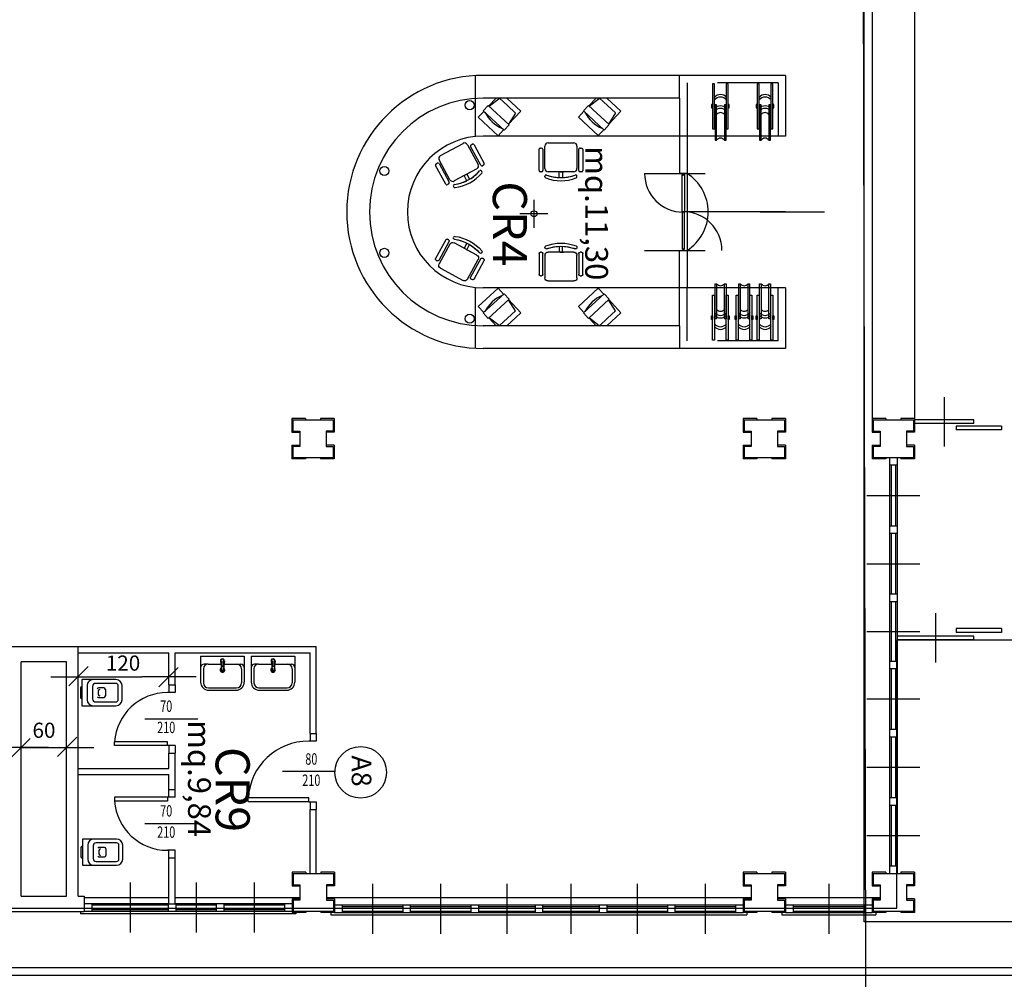
# Model space of a CAD drawing. Units: millimetres. Extents: x 1444 to 1516, y 595 to 888.
# Drawn here: x 1452 to 1454, y 866 to 868 of the extents above; entities that cross this region are included whole.
import ezdxf
from ezdxf.enums import TextEntityAlignment as Align

# ---------------------------------------------------------------- set-up
doc = ezdxf.new("R2010")
doc.units = ezdxf.units.MM
doc.linetypes.add('BLC_R$0$DOT', pattern=[0.25, 0, -0.25])
doc.linetypes.add('BLC_R$0$HIDDEN2', pattern=[4.6875, 3.125, -1.5625])
for name, color, linetype in [('BLC_R$0$0SGRENZE', 7, 'Continuous'), ('BLC_R$0$ARREDI', 1, 'Continuous'), ('BLC_R$0$CHIAVI', 6, 'Continuous'), ('BLC_R$0$FINI', 1, 'Continuous'), ('BLC_R$0$MURI', 4, 'Continuous'), ('BLC_R$0$NUM-STANZE1', 5, 'Continuous'), ('BLC_R$0$PANNELLI', 1, 'Continuous'), ('BLC_R$0$SANITARI', 1, 'Continuous'), ('BLC_R$0$SERRAMENTI', 1, 'Continuous'), ('BLC_R$0$SUPERFICI', 5, 'Continuous'), ('PLANIM$0$BLOCCOC-CONT', 1, 'Continuous'), ('Planim$0$CONTORNI', 1, 'Continuous'), ('PLANIM-AREE CORTILI', 5, 'Continuous')]:
    doc.layers.add(name, color=color, linetype=linetype)
doc.styles.add('BLC_R$0$COMPATTO1', font='ROMANS', dxfattribs={"width": 0.75})
doc.styles.add('BLC_R$0$GRASSETTO', font='sanss___.ttf')
doc.styles.add('BLC_R$0$ROMANS', font='romans.shx')

# ---------------------------------------------------------------- blocks, each defined once
blk = doc.blocks.new('BLC_R$0$1')
at = {"layer": 'BLC_R$0$SANITARI', "color": 3}
for p, q in [((0, 0), (0, -0.45)), ((0.345, 0), (0, 0)), ((0.0925, 0), (0.0925, 0)), ((0.2325, 0.02), (0.1125, 0.02)), ((0.2525, 0), (0.2525, 0)), ((0.345, -0.45), (0.345, 0)), ((0.265, -0.07), (0.08, -0.07)), ((0.05, -0.18), (0.05, -0.45)), ((0.255, -0.14), (0.09, -0.14)), ((0.11, -0.2195), (0.11, -0.2895)), ((0.195, -0.2165), (0.15, -0.2165)), ((0.235, -0.2895), (0.235, -0.2195)), ((0.295, -0.45), (0.295, -0.18)), ((0.215, -0.3095), (0.13, -0.3095)), ((0.08, -0.48), (0.265, -0.48)), ((0.08, -0.53), (0.265, -0.53))]:
    blk.add_line(p, q, dxfattribs=at)
for centre, radius, start, end in [((0.1125, 0), 0.02, 90, 180), ((0.2325, 0), 0.02, 0, 90), ((0.08, -0.15), 0.08, 90, 180), ((0.265, -0.15), 0.08, 0, 90), ((0.09, -0.18), 0.04, 90, 180), ((0.13, -0.2195), 0.02, 120.96376, 180), ((0.15, -0.2365), 0.02, 90, 180), ((0.195, -0.2365), 0.02, 0, 90), ((0.215, -0.2195), 0.02, 0, 59.53446), ((0.255, -0.18), 0.04, 0, 90), ((0.13, -0.2895), 0.02, 180, 270), ((0.215, -0.2895), 0.02, 270, 0), ((0.08, -0.45), 0.08, 180, 270), ((0.08, -0.45), 0.03, 180, 270), ((0.265, -0.45), 0.08, 270, 0), ((0.265, -0.45), 0.03, 270, 0)]:
    blk.add_arc(centre, radius, start, end, dxfattribs=at)
blk = doc.blocks.new('BLC_R$0$3')
at = {"layer": 'BLC_R$0$SANITARI', "color": 3}
for p, q in [((0, 0), (0.65, 0)), ((0, 0), (0, -0.39)), ((0.65, 0), (0.65, -0.39)), ((0.11, -0.12), (0.05, -0.12)), ((0.11, -0.12), (0.3, -0.12)), ((0.295, -0.07), (0.31, -0.2)), ((0.312, -0.07), (0.312, -0.148)), ((0.338, -0.07), (0.338, -0.148)), ((0.355, -0.07), (0.34, -0.2)), ((0.35, -0.12), (0.54, -0.12)), ((0.54, -0.12), (0.6, -0.12)), ((0.04, -0.19), (0.04, -0.4)), ((0.326, -0.16), (0.324, -0.16)), ((0.61, -0.19), (0.61, -0.4)), ((0.115, -0.475), (0.535, -0.475)), ((0.12, -0.51), (0.53, -0.51))]:
    blk.add_line(p, q, dxfattribs=at)
for centre, radius, start, end in [((0.05, -0.17), 0.05, 90, 180), ((0.11, -0.19), 0.07, 90, 180), ((0.325, -0.07), 0.03, 348.5788, 191.4212), ((0.325, -0.07), 0.0225, 305.2944, 234.7056), ((0.54, -0.19), 0.07, 0, 90), ((0.6, -0.17), 0.05, 0, 90), ((0.325, -0.205), 0.035, 123.6858, 56.3142), ((0.325, -0.205), 0.02, 142.3401, 37.6599), ((0.325, -0.2), 0.015, 180, 0), ((0.324, -0.148), 0.012, 180, 270), ((0.326, -0.148), 0.012, 270, 0), ((0.12, -0.39), 0.12, 180, 270), ((0.115, -0.4), 0.075, 180, 270), ((0.53, -0.39), 0.12, 270, 0), ((0.535, -0.4), 0.075, 270, 0)]:
    blk.add_arc(centre, radius, start, end, dxfattribs=at)
blk = doc.blocks.new('BLC_R$0$UT1')
at = {"color": 1, "linetype": 'Continuous'}
blk.add_line((1, 0), (-1, 0), dxfattribs=at)
at = {"color": 4, "linetype": 'Continuous'}
blk.add_line((-0.375, -0.377), (0.332, 0.33), dxfattribs=at)
blk = doc.blocks.new('BLC_R$0$SESSEL2')
for p, q in [((-25, 52.7), (-25, 51.9)), ((25, 52.7), (25, 51.9)), ((-34, 10), (-34, 43)), ((-32, 45), (-30, 45)), ((-28, 43), (-28, 10)), ((-25, 5), (-25, 40)), ((25, 40), (25, 5)), ((28, 10), (28, 43)), ((30, 45), (32, 45)), ((34, 43), (34, 10)), ((-30, 8), (-32, 8)), ((20, 0), (-20, 0)), ((32, 8), (30, 8))]:
    blk.add_line(p, q)
at = {"color": 3}
for p, q in [((-2.5, 45), (-2.5, 54)), ((2.5, 54), (2.5, 45)), ((-20, 45), (20, 45)), ((1, 45), (-4, 45))]:
    blk.add_line(p, q, dxfattribs=at)
for centre, radius, start, end in [((-23, 52.7), 2, 111.4125, 180), ((-23, 51.9), 2, 180, 290.0771), ((23, 51.9), 2, 249.9229, 0), ((23, 52.7), 2, 0, 68.5875), ((-32, 43), 2, 90, 180), ((-30, 43), 2, 0, 90), ((-20, 40), 5, 90, 180), ((30, 43), 2, 90, 180), ((32, 43), 2, 0, 90), ((-32, 10), 2, 180, 270), ((-30, 10), 2, 270, 0), ((-20, 5), 5, 180, 270), ((20, 5), 5, 270, 0), ((30, 10), 2, 180, 270), ((32, 10), 2, 270, 0)]:
    blk.add_arc(centre, radius, start, end)
for centre, radius, start, end in [((0, -6), 65, 68.5875, 111.4125), ((0, -11), 65, 69.9229, 110.0771), ((20, 40), 5, 0, 90)]:
    blk.add_arc(centre, radius, start, end, dxfattribs=at)
at = {"layer": 'BLC_R$0$0SGRENZE'}
for p, q in [((-25, 52.7), (-25, 51.9)), ((25, 52.7), (25, 51.9)), ((-34, 10), (-34, 43)), ((-32, 45), (-30, 45)), ((-28, 43), (-28, 10)), ((-25, 5), (-25, 40)), ((25, 40), (25, 5)), ((28, 10), (28, 43)), ((30, 45), (32, 45)), ((34, 43), (34, 10)), ((-30, 8), (-32, 8)), ((20, 0), (-20, 0)), ((32, 8), (30, 8))]:
    blk.add_line(p, q, dxfattribs=at)
at = {"layer": 'BLC_R$0$0SGRENZE', "color": 3}
for p, q in [((-2.5, 45), (-2.5, 54)), ((2.5, 54), (2.5, 45)), ((-20, 45), (-2.5, 45)), ((-2.5, 45), (-4, 45)), ((2.5, 45), (20, 45))]:
    blk.add_line(p, q, dxfattribs=at)
at = {"layer": 'BLC_R$0$0SGRENZE'}
for centre, radius, start, end in [((-23, 52.7), 2, 111.4125, 180), ((-23, 51.9), 2, 180, 290.0771), ((23, 51.9), 2, 249.9229, 0), ((23, 52.7), 2, 0, 68.5875), ((-32, 43), 2, 90, 180), ((-30, 43), 2, 0, 90), ((-20, 40), 5, 90, 180), ((30, 43), 2, 90, 180), ((32, 43), 2, 0, 90), ((-32, 10), 2, 180, 270), ((-30, 10), 2, 270, 0), ((-20, 5), 5, 180, 270), ((20, 5), 5, 270, 0), ((30, 10), 2, 180, 270), ((32, 10), 2, 270, 0)]:
    blk.add_arc(centre, radius, start, end, dxfattribs=at)
at = {"layer": 'BLC_R$0$0SGRENZE', "color": 3}
for centre, radius, start, end in [((0, -6), 65, 68.5875, 111.4125), ((0, -11), 65, 92.2042, 110.0771), ((0, -11), 65, 69.9229, 87.7958), ((20, 40), 5, 0, 90)]:
    blk.add_arc(centre, radius, start, end, dxfattribs=at)

msp = doc.modelspace()

# ---------------------------------------------------------------- linework, layer by layer
at = {"color": 253, "linetype": 'ByBlock'}
for p, q in [((1452.1121, 866.98298), (1452.1721, 866.98298)), ((1451.97335, 866.86644), (1452.04835, 866.86644))]:
    msp.add_line(p, q, dxfattribs=at)
at = {"layer": 'BLC_R$0$ARREDI', "color": 253, "linetype": 'BLC_R$0$DOT'}
for p, q in [((1452.72251, 867.8731), (1452.72251, 867.97374)), ((1453.05867, 867.93624), (1453.05867, 867.97374)), ((1453.07117, 867.96124), (1453.07117, 867.87374)), ((1453.22117, 867.96124), (1453.07117, 867.96124)), ((1453.22117, 867.96124), (1453.22117, 867.87374)), ((1453.00117, 867.81209), (1453.12867, 867.81209)), ((1453.00117, 867.68538), (1453.12867, 867.68538)), ((1452.72251, 867.52409), (1452.72251, 867.62437)), ((1453.07117, 867.53624), (1453.07117, 867.62374)), ((1453.22117, 867.53624), (1453.22117, 867.62374)), ((1453.05867, 867.56124), (1453.05867, 867.52374)), ((1453.22117, 867.53624), (1453.07117, 867.53624))]:
    msp.add_line(p, q, dxfattribs=at)
at = {"layer": 'BLC_R$0$ARREDI', "color": 253}
for p, q in [((1453.05867, 867.97374), (1452.7351, 867.97374)), ((1453.23367, 867.97374), (1453.05867, 867.97374)), ((1453.23367, 867.97374), (1453.23367, 867.87374)), ((1452.75631, 867.93624), (1452.74435, 867.92334)), ((1452.79709, 867.91474), (1452.77391, 867.93624)), ((1452.92125, 867.93624), (1452.90934, 867.9234)), ((1452.96208, 867.9148), (1452.93896, 867.93624)), ((1453.05867, 867.93624), (1453.05867, 867.87374)), ((1452.7361, 867.91445), (1452.72699, 867.90462)), ((1452.72699, 867.90462), (1452.75963, 867.87434)), ((1452.77699, 867.89307), (1452.79709, 867.91474)), ((1452.90109, 867.9145), (1452.89198, 867.90467)), ((1452.89198, 867.90467), (1452.92462, 867.8744)), ((1452.94198, 867.89312), (1452.96208, 867.9148)), ((1452.75963, 867.87434), (1452.76875, 867.88417)), ((1452.92462, 867.8744), (1452.93374, 867.88423)), ((1453.23367, 867.87374), (1452.7351, 867.87374)), ((1453.05867, 867.87374), (1453.05867, 867.81209)), ((1453.07117, 867.87374), (1453.07117, 867.79874)), ((1453.07117, 867.87374), (1453.07117, 867.79874)), ((1453.07117, 867.81209), (1453.05867, 867.81209)), ((1453.07117, 867.79874), (1453.07117, 867.62374)), ((1453.07117, 867.79874), (1453.07117, 867.62374)), ((1453.23367, 867.74874), (1453.07117, 867.74874)), ((1453.05867, 867.62374), (1453.05867, 867.68538)), ((1452.72699, 867.59286), (1452.75963, 867.62313)), ((1453.23367, 867.62374), (1452.7351, 867.62374)), ((1452.75963, 867.62313), (1452.76875, 867.6133)), ((1452.89198, 867.5928), (1452.92462, 867.62307)), ((1452.92462, 867.62307), (1452.93374, 867.61324)), ((1453.05867, 867.56124), (1453.05867, 867.62374)), ((1453.23367, 867.62374), (1453.23367, 867.52374)), ((1452.7361, 867.58303), (1452.72699, 867.59286)), ((1452.77699, 867.6044), (1452.79709, 867.58273)), ((1452.90109, 867.58297), (1452.89198, 867.5928)), ((1452.94198, 867.60435), (1452.96208, 867.58267)), ((1452.75631, 867.56124), (1452.74435, 867.57413)), ((1452.79709, 867.58273), (1452.77391, 867.56124)), ((1452.96208, 867.58267), (1452.93896, 867.56124)), ((1452.92125, 867.56124), (1452.90934, 867.57408)), ((1453.05867, 867.52374), (1452.7351, 867.52374)), ((1453.23367, 867.52374), (1453.05867, 867.52374))]:
    msp.add_line(p, q, dxfattribs=at)
at = {"layer": 'BLC_R$0$ARREDI', "color": 253, "linetype": 'Continuous'}
for p, q in [((1453.05867, 867.93624), (1452.7351, 867.93624)), ((1453.05867, 867.56124), (1452.7351, 867.56124))]:
    msp.add_line(p, q, dxfattribs=at)
at = {"layer": 'BLC_R$0$ARREDI', "color": 253}
for points in [[(1453.11324, 867.8859), (1453.11656, 867.8859), (1453.11656, 867.95984), (1453.11324, 867.95984)], [(1453.13568, 867.8859), (1453.13901, 867.8859), (1453.13901, 867.95984), (1453.13568, 867.95984)], [(1453.18672, 867.8859), (1453.19004, 867.8859), (1453.19004, 867.95984), (1453.18672, 867.95984)], [(1453.20916, 867.8859), (1453.21249, 867.8859), (1453.21249, 867.95984), (1453.20916, 867.95984)], [(1452.76941, 867.88356), (1452.73529, 867.9152), (1452.74353, 867.9241), (1452.77765, 867.89246)], [(1452.9344, 867.88362), (1452.90028, 867.91526), (1452.90852, 867.92415), (1452.94264, 867.89251)], [(1453.11152, 867.92002), (1453.11324, 867.92002), (1453.11324, 867.92572), (1453.11152, 867.92572)], [(1453.1173, 867.86716), (1453.11998, 867.86716), (1453.11998, 867.92507), (1453.1173, 867.92507)], [(1453.13271, 867.86716), (1453.13539, 867.86716), (1453.13539, 867.92507), (1453.13271, 867.92507)], [(1453.13901, 867.92002), (1453.14072, 867.92002), (1453.14072, 867.92572), (1453.13901, 867.92572)], [(1453.185, 867.92002), (1453.18672, 867.92002), (1453.18672, 867.92572), (1453.185, 867.92572)], [(1453.19078, 867.86716), (1453.19346, 867.86716), (1453.19346, 867.92507), (1453.19078, 867.92507)], [(1453.20619, 867.86716), (1453.20887, 867.86716), (1453.20887, 867.92507), (1453.20619, 867.92507)], [(1453.21249, 867.92002), (1453.2142, 867.92002), (1453.2142, 867.92572), (1453.21249, 867.92572)], [(1453.06696, 867.8096), (1453.06696, 867.74894), (1453.06289, 867.74894), (1453.06289, 867.8096)], [(1453.06696, 867.68787), (1453.06696, 867.74853), (1453.06289, 867.74853), (1453.06289, 867.68787)], [(1453.1173, 867.63031), (1453.11998, 867.63031), (1453.11998, 867.5724), (1453.1173, 867.5724)], [(1453.13271, 867.63031), (1453.13539, 867.63031), (1453.13539, 867.5724), (1453.13271, 867.5724)], [(1453.15629, 867.63031), (1453.15897, 867.63031), (1453.15897, 867.5724), (1453.15629, 867.5724)], [(1453.1717, 867.63031), (1453.17438, 867.63031), (1453.17438, 867.5724), (1453.1717, 867.5724)], [(1453.19078, 867.63031), (1453.19346, 867.63031), (1453.19346, 867.5724), (1453.19078, 867.5724)], [(1453.20619, 867.63031), (1453.20887, 867.63031), (1453.20887, 867.5724), (1453.20619, 867.5724)], [(1452.76941, 867.61391), (1452.73529, 867.58227), (1452.74353, 867.57337), (1452.77765, 867.60501)], [(1452.9344, 867.61385), (1452.90028, 867.58221), (1452.90852, 867.57332), (1452.94264, 867.60496)], [(1453.11324, 867.61157), (1453.11656, 867.61157), (1453.11656, 867.53763), (1453.11324, 867.53763)], [(1453.13568, 867.61157), (1453.13901, 867.61157), (1453.13901, 867.53763), (1453.13568, 867.53763)], [(1453.15223, 867.61157), (1453.15555, 867.61157), (1453.15555, 867.53763), (1453.15223, 867.53763)], [(1453.17467, 867.61157), (1453.178, 867.61157), (1453.178, 867.53763), (1453.17467, 867.53763)], [(1453.18672, 867.61157), (1453.19004, 867.61157), (1453.19004, 867.53763), (1453.18672, 867.53763)], [(1453.20916, 867.61157), (1453.21249, 867.61157), (1453.21249, 867.53763), (1453.20916, 867.53763)], [(1453.11152, 867.57745), (1453.11324, 867.57745), (1453.11324, 867.57175), (1453.11152, 867.57175)], [(1453.13901, 867.57745), (1453.14072, 867.57745), (1453.14072, 867.57175), (1453.13901, 867.57175)], [(1453.15051, 867.57745), (1453.15223, 867.57745), (1453.15223, 867.57175), (1453.15051, 867.57175)], [(1453.178, 867.57745), (1453.17971, 867.57745), (1453.17971, 867.57175), (1453.178, 867.57175)], [(1453.185, 867.57745), (1453.18672, 867.57745), (1453.18672, 867.57175), (1453.185, 867.57175)], [(1453.21249, 867.57745), (1453.2142, 867.57745), (1453.2142, 867.57175), (1453.21249, 867.57175)]]:
    msp.add_lwpolyline(points, close=True, dxfattribs=at)
for points in [[(1452.74496, 867.92278), (1452.76194, 867.93611), (1452.7751, 867.92391), (1452.78825, 867.91172), (1452.77659, 867.89345)], [(1452.90995, 867.92284), (1452.92693, 867.93616), (1452.94008, 867.92397), (1452.95324, 867.91177), (1452.94158, 867.8935)], [(1452.74496, 867.57469), (1452.76194, 867.56136), (1452.7751, 867.57356), (1452.78825, 867.58575), (1452.77659, 867.60403)], [(1452.90995, 867.57464), (1452.92693, 867.56131), (1452.94008, 867.5735), (1452.95324, 867.5857), (1452.94158, 867.60397)]]:
    msp.add_lwpolyline(points, dxfattribs=at)
for centre, radius in [((1452.71264, 867.92464), 0.0075), ((1452.57223, 867.8162), 0.0075), ((1453.06492, 867.81032), 0.00136), ((1452.57223, 867.68127), 0.0075), ((1453.06492, 867.68715), 0.00136), ((1452.71264, 867.57284), 0.0075)]:
    msp.add_circle(centre, radius, dxfattribs=at)
for centre, radius, start, end in [((1452.7351, 867.74874), 0.225, 90, 270), ((1453.12635, 867.92973), 0.01251, 38.29948, 141.70052), ((1453.12635, 867.92543), 0.01251, 38.29948, 141.70052), ((1453.19983, 867.92973), 0.01251, 38.29948, 141.70052), ((1453.19983, 867.92543), 0.01251, 38.29948, 141.70052), ((1453.12635, 867.911), 0.01251, 38.29948, 141.70052), ((1453.12635, 867.9067), 0.01251, 38.29948, 141.70052), ((1453.19983, 867.911), 0.01251, 38.29948, 141.70052), ((1453.19983, 867.9067), 0.01251, 38.29948, 141.70052), ((1452.78958, 867.9399), 0.05842, 207.52431, 246.79324), ((1452.95457, 867.93995), 0.05842, 207.52431, 246.79324), ((1453.12635, 867.90431), 0.00811, 38.29948, 141.70052), ((1453.19983, 867.90431), 0.00811, 38.29948, 141.70052), ((1452.7351, 867.74874), 0.125, 90, 270), ((1453.12635, 867.86213), 0.00811, 38.29948, 141.70052), ((1453.19983, 867.86213), 0.00811, 38.29948, 141.70052), ((1453.03104, 867.74874), 0.075, 302.35349, 57.64651), ((1453.12635, 867.63534), 0.00811, 218.29948, 321.70052), ((1453.16534, 867.63534), 0.00811, 218.29948, 321.70052), ((1453.19983, 867.63534), 0.00811, 218.29948, 321.70052), ((1452.78958, 867.55758), 0.05842, 113.20676, 152.47569), ((1452.95457, 867.55752), 0.05842, 113.20676, 152.47569), ((1453.12635, 867.59077), 0.01251, 218.29948, 321.70052), ((1453.12635, 867.58647), 0.01251, 218.29948, 321.70052), ((1453.12635, 867.59316), 0.00811, 218.29948, 321.70052), ((1453.16534, 867.59077), 0.01251, 218.29948, 321.70052), ((1453.16534, 867.58647), 0.01251, 218.29948, 321.70052), ((1453.16534, 867.59316), 0.00811, 218.29948, 321.70052), ((1453.19983, 867.59077), 0.01251, 218.29948, 321.70052), ((1453.19983, 867.58647), 0.01251, 218.29948, 321.70052), ((1453.19983, 867.59316), 0.00811, 218.29948, 321.70052), ((1453.12635, 867.57204), 0.01251, 218.29948, 321.70052), ((1453.12635, 867.56774), 0.01251, 218.29948, 321.70052), ((1453.16534, 867.57204), 0.01251, 218.29948, 321.70052), ((1453.16534, 867.56774), 0.01251, 218.29948, 321.70052), ((1453.19983, 867.57204), 0.01251, 218.29948, 321.70052), ((1453.19983, 867.56774), 0.01251, 218.29948, 321.70052)]:
    msp.add_arc(centre, radius, start, end, dxfattribs=at)
at = {"layer": 'BLC_R$0$ARREDI', "color": 253, "linetype": 'Continuous'}
msp.add_arc((1452.7351, 867.74874), 0.1875, 90, 270, dxfattribs=at)
at = {"layer": 'BLC_R$0$ARREDI', "color": 253, "linetype": 'BLC_R$0$DOT'}
for centre, start, end in [((1453.06492, 867.81209), 180, 0), ((1453.06492, 867.68538), 0, 180)]:
    msp.add_arc(centre, 0.06375, start, end, dxfattribs=at)
at = {"layer": 'BLC_R$0$CHIAVI', "color": 253}
msp.add_circle((1452.5331, 866.8253), 0.04252, dxfattribs=at)
at = {"layer": 'BLC_R$0$MURI', "color": 253}
for p, q in [((1453.37617, 868.08936), (1453.37617, 867.40811)), ((1453.44617, 868.08936), (1453.44617, 867.40811)), ((1452.81867, 867.76869), (1452.81867, 867.72253)), ((1452.84175, 867.74561), (1452.79559, 867.74561)), ((1452.0671, 867.03249), (1452.45993, 867.03249)), ((1452.0671, 867.02249), (1452.2171, 867.02249)), ((1452.2271, 867.02249), (1452.44993, 867.02249)), ((1452.44993, 866.88936), (1452.44993, 867.02249)), ((1452.45993, 866.88936), (1452.45993, 867.03249)), ((1452.2171, 866.96936), (1452.2271, 866.96936)), ((1452.44993, 866.88936), (1452.45993, 866.88936)), ((1452.2171, 866.85686), (1452.2271, 866.85686)), ((1452.0671, 866.83186), (1452.2171, 866.83186)), ((1452.0671, 866.82186), (1452.2171, 866.82186)), ((1452.2171, 866.79686), (1452.2271, 866.79686)), ((1452.44993, 866.65874), (1452.44993, 866.76436)), ((1452.44993, 866.76436), (1452.45993, 866.76436)), ((1452.45993, 866.65874), (1452.45993, 866.76436)), ((1452.2171, 866.68436), (1452.2271, 866.68436)), ((1452.07743, 866.62124), (1452.07743, 866.59624)), ((1452.2171, 866.60874), (1452.2271, 866.60874)), ((1451.87345, 866.59624), (1452.07743, 866.59624))]:
    msp.add_line(p, q, dxfattribs=at)
at = {"layer": 'BLC_R$0$MURI', "color": 253, "linetype": 'BLC_R$0$HIDDEN2'}
for p, q in [((1452.4421, 867.40811), (1452.4196, 867.40811)), ((1452.4196, 867.40811), (1452.4196, 867.38561)), ((1452.42148, 867.40624), (1452.48773, 867.40624)), ((1452.42148, 867.40624), (1452.42148, 867.38749)), ((1452.4421, 867.40811), (1452.4421, 867.40624)), ((1452.4896, 867.40811), (1452.4671, 867.40811)), ((1452.4671, 867.40811), (1452.4671, 867.40624)), ((1452.48773, 867.40624), (1452.48773, 867.38749)), ((1452.4896, 867.40811), (1452.4896, 867.38561)), ((1453.18617, 867.40811), (1453.16367, 867.40811)), ((1453.16367, 867.40811), (1453.16367, 867.38561)), ((1453.16555, 867.40624), (1453.2318, 867.40624)), ((1453.16555, 867.40624), (1453.16555, 867.38749)), ((1453.18617, 867.40811), (1453.18617, 867.40624)), ((1453.23367, 867.40811), (1453.21117, 867.40811)), ((1453.21117, 867.40811), (1453.21117, 867.40624)), ((1453.2318, 867.40624), (1453.2318, 867.38749)), ((1453.23367, 867.40811), (1453.23367, 867.38561)), ((1453.39867, 867.40811), (1453.37617, 867.40811)), ((1453.37617, 867.40811), (1453.37617, 867.38561)), ((1453.37805, 867.40624), (1453.4443, 867.40624)), ((1453.37805, 867.40624), (1453.37805, 867.38749)), ((1453.39867, 867.40811), (1453.39867, 867.40624)), ((1453.44617, 867.40811), (1453.42367, 867.40811)), ((1453.42367, 867.40811), (1453.42367, 867.40624)), ((1453.4443, 867.40624), (1453.4443, 867.38749)), ((1453.44617, 867.40811), (1453.44617, 867.38561)), ((1452.4196, 867.38561), (1452.43273, 867.38561)), ((1452.42148, 867.38749), (1452.43273, 867.38749)), ((1452.43273, 867.38749), (1452.43273, 867.36249)), ((1452.48773, 867.38749), (1452.47648, 867.38749)), ((1452.47648, 867.38749), (1452.47648, 867.36249)), ((1452.4896, 867.38561), (1452.47648, 867.38561)), ((1453.16367, 867.38561), (1453.1768, 867.38561)), ((1453.16555, 867.38749), (1453.1768, 867.38749)), ((1453.1768, 867.38749), (1453.1768, 867.36249)), ((1453.2318, 867.38749), (1453.22055, 867.38749)), ((1453.22055, 867.38749), (1453.22055, 867.36249)), ((1453.23367, 867.38561), (1453.22055, 867.38561)), ((1453.37617, 867.38561), (1453.3893, 867.38561)), ((1453.37805, 867.38749), (1453.3893, 867.38749)), ((1453.3893, 867.38749), (1453.3893, 867.36249)), ((1453.4443, 867.38749), (1453.43305, 867.38749)), ((1453.43305, 867.38749), (1453.43305, 867.36249)), ((1453.44617, 867.38561), (1453.43305, 867.38561)), ((1452.4196, 867.36436), (1452.4196, 867.34186)), ((1452.4196, 867.36436), (1452.43273, 867.36436)), ((1452.4896, 867.36436), (1452.47648, 867.36436)), ((1452.4896, 867.36436), (1452.4896, 867.34186)), ((1453.16367, 867.36436), (1453.16367, 867.34186)), ((1453.16367, 867.36436), (1453.1768, 867.36436)), ((1453.23367, 867.36436), (1453.22055, 867.36436)), ((1453.23367, 867.36436), (1453.23367, 867.34186)), ((1453.37617, 867.36436), (1453.37617, 867.34186)), ((1453.37617, 867.36436), (1453.3893, 867.36436)), ((1453.44617, 867.36436), (1453.43305, 867.36436)), ((1453.44617, 867.36436), (1453.44617, 867.34186)), ((1452.42148, 867.36249), (1452.42148, 867.34374)), ((1452.43273, 867.36249), (1452.42148, 867.36249)), ((1452.47648, 867.36249), (1452.48773, 867.36249)), ((1452.48773, 867.36249), (1452.48773, 867.34374)), ((1453.16555, 867.36249), (1453.16555, 867.34374)), ((1453.1768, 867.36249), (1453.16555, 867.36249)), ((1453.22055, 867.36249), (1453.2318, 867.36249)), ((1453.2318, 867.36249), (1453.2318, 867.34374)), ((1453.37805, 867.36249), (1453.37805, 867.34374)), ((1453.3893, 867.36249), (1453.37805, 867.36249)), ((1453.43305, 867.36249), (1453.4443, 867.36249)), ((1453.4443, 867.36249), (1453.4443, 867.34374)), ((1452.4421, 867.34186), (1452.4196, 867.34186)), ((1452.48773, 867.34374), (1452.42148, 867.34374)), ((1452.4421, 867.34374), (1452.4421, 867.34186)), ((1452.4671, 867.34374), (1452.4671, 867.34186)), ((1452.4896, 867.34186), (1452.4671, 867.34186)), ((1453.18617, 867.34186), (1453.16367, 867.34186)), ((1453.2318, 867.34374), (1453.16555, 867.34374)), ((1453.18617, 867.34374), (1453.18617, 867.34186)), ((1453.21117, 867.34374), (1453.21117, 867.34186)), ((1453.23367, 867.34186), (1453.21117, 867.34186)), ((1453.39867, 867.34186), (1453.37617, 867.34186)), ((1453.4443, 867.34374), (1453.37805, 867.34374)), ((1453.39867, 867.34374), (1453.39867, 867.34186)), ((1453.42367, 867.34374), (1453.42367, 867.34186)), ((1453.44617, 867.34186), (1453.42367, 867.34186)), ((1452.44243, 866.66061), (1452.41993, 866.66061)), ((1452.41993, 866.66061), (1452.41993, 866.63811)), ((1452.4218, 866.65874), (1452.48805, 866.65874)), ((1452.4218, 866.65874), (1452.4218, 866.63999)), ((1452.44243, 866.66061), (1452.44243, 866.65874)), ((1452.48993, 866.66061), (1452.46743, 866.66061)), ((1452.46743, 866.66061), (1452.46743, 866.65874)), ((1452.48805, 866.65874), (1452.48805, 866.63999)), ((1452.48993, 866.66061), (1452.48993, 866.63811)), ((1453.18617, 866.66061), (1453.16367, 866.66061)), ((1453.16367, 866.66061), (1453.16367, 866.63811)), ((1453.16555, 866.65874), (1453.2318, 866.65874)), ((1453.16555, 866.65874), (1453.16555, 866.63999)), ((1453.18617, 866.66061), (1453.18617, 866.65874)), ((1453.23367, 866.66061), (1453.21117, 866.66061)), ((1453.21117, 866.66061), (1453.21117, 866.65874)), ((1453.2318, 866.65874), (1453.2318, 866.63999)), ((1453.23367, 866.66061), (1453.23367, 866.63811)), ((1453.39867, 866.66061), (1453.37617, 866.66061)), ((1453.37617, 866.66061), (1453.37617, 866.63811)), ((1453.37805, 866.65874), (1453.4443, 866.65874)), ((1453.37805, 866.65874), (1453.37805, 866.63999)), ((1453.39867, 866.66061), (1453.39867, 866.65874)), ((1453.44617, 866.66061), (1453.42367, 866.66061)), ((1453.42367, 866.66061), (1453.42367, 866.65874)), ((1453.4443, 866.65874), (1453.4443, 866.63999)), ((1453.44617, 866.66061), (1453.44617, 866.63811)), ((1452.41993, 866.63811), (1452.43305, 866.63811)), ((1452.4218, 866.63999), (1452.43305, 866.63999)), ((1452.43305, 866.63999), (1452.43305, 866.61499)), ((1452.48805, 866.63999), (1452.4768, 866.63999)), ((1452.4768, 866.63999), (1452.4768, 866.61499)), ((1452.48993, 866.63811), (1452.4768, 866.63811)), ((1453.16367, 866.63811), (1453.1768, 866.63811)), ((1453.16555, 866.63999), (1453.1768, 866.63999)), ((1453.1768, 866.63999), (1453.1768, 866.61499)), ((1453.2318, 866.63999), (1453.22055, 866.63999)), ((1453.22055, 866.63999), (1453.22055, 866.61499)), ((1453.23367, 866.63811), (1453.22055, 866.63811)), ((1453.37617, 866.63811), (1453.3893, 866.63811)), ((1453.37805, 866.63999), (1453.3893, 866.63999)), ((1453.3893, 866.63999), (1453.3893, 866.61499)), ((1453.4443, 866.63999), (1453.43305, 866.63999)), ((1453.43305, 866.63999), (1453.43305, 866.61499)), ((1453.44617, 866.63811), (1453.43305, 866.63811)), ((1452.41993, 866.61686), (1452.41993, 866.59436)), ((1452.41993, 866.61686), (1452.43305, 866.61686)), ((1452.48993, 866.61686), (1452.4768, 866.61686)), ((1452.48993, 866.61686), (1452.48993, 866.59436)), ((1453.16367, 866.61686), (1453.16367, 866.59436)), ((1453.16367, 866.61686), (1453.1768, 866.61686)), ((1453.23367, 866.61686), (1453.22055, 866.61686)), ((1453.23367, 866.61686), (1453.23367, 866.59436)), ((1453.37617, 866.61686), (1453.37617, 866.59436)), ((1453.37617, 866.61686), (1453.3893, 866.61686)), ((1453.44617, 866.61686), (1453.43305, 866.61686)), ((1453.44617, 866.61686), (1453.44617, 866.59436)), ((1452.4218, 866.61499), (1452.4218, 866.59624)), ((1452.43305, 866.61499), (1452.4218, 866.61499)), ((1452.4768, 866.61499), (1452.48805, 866.61499)), ((1452.48805, 866.61499), (1452.48805, 866.59624)), ((1453.16555, 866.61499), (1453.16555, 866.59624)), ((1453.1768, 866.61499), (1453.16555, 866.61499)), ((1453.22055, 866.61499), (1453.2318, 866.61499)), ((1453.2318, 866.61499), (1453.2318, 866.59624)), ((1453.37805, 866.61499), (1453.37805, 866.59624)), ((1453.3893, 866.61499), (1453.37805, 866.61499)), ((1453.43305, 866.61499), (1453.4443, 866.61499)), ((1453.4443, 866.61499), (1453.4443, 866.59624)), ((1452.44243, 866.59436), (1452.41993, 866.59436)), ((1452.48805, 866.59624), (1452.4218, 866.59624)), ((1452.44243, 866.59624), (1452.44243, 866.59436)), ((1452.46743, 866.59624), (1452.46743, 866.59436)), ((1452.48993, 866.59436), (1452.46743, 866.59436)), ((1453.18617, 866.59436), (1453.16367, 866.59436)), ((1453.2318, 866.59624), (1453.16555, 866.59624)), ((1453.18617, 866.59624), (1453.18617, 866.59436)), ((1453.21117, 866.59624), (1453.21117, 866.59436)), ((1453.23367, 866.59436), (1453.21117, 866.59436)), ((1453.39867, 866.59436), (1453.37617, 866.59436)), ((1453.4443, 866.59624), (1453.37805, 866.59624)), ((1453.39867, 866.59624), (1453.39867, 866.59436)), ((1453.42367, 866.59624), (1453.42367, 866.59436)), ((1453.44617, 866.59436), (1453.42367, 866.59436))]:
    msp.add_line(p, q, dxfattribs=at)
at = {"layer": 'BLC_R$0$MURI', "color": 253, "linetype": 'Continuous'}
for p, q in [((1451.87345, 867.03249), (1452.0671, 867.03249)), ((1452.0671, 866.62124), (1452.0671, 867.03249)), ((1452.2171, 866.96936), (1452.2171, 867.02249)), ((1452.2271, 866.96936), (1452.2271, 867.02249)), ((1451.97335, 866.62124), (1451.97335, 867.00749)), ((1452.04835, 867.00749), (1451.97335, 867.00749)), ((1452.04835, 866.62124), (1452.04835, 867.00749)), ((1452.2171, 866.83186), (1452.2171, 866.85686)), ((1452.2271, 866.79686), (1452.2271, 866.85686)), ((1452.2171, 866.79686), (1452.2171, 866.82186)), ((1452.2171, 866.60874), (1452.2171, 866.68436)), ((1452.2271, 866.60874), (1452.2271, 866.68436)), ((1451.97335, 866.62124), (1452.04835, 866.62124)), ((1452.0671, 866.62124), (1452.07743, 866.62124))]:
    msp.add_line(p, q, dxfattribs=at)
at = {"layer": 'BLC_R$0$MURI', "color": 253}
msp.add_circle((1452.81867, 867.74561), 0.00504, dxfattribs=at)
at = {"layer": 'BLC_R$0$PANNELLI', "color": 253}
for p, q in [((1453.79197, 866.50311), (1449.89243, 866.50311)), ((1453.79197, 866.49061), (1449.89243, 866.49061))]:
    msp.add_line(p, q, dxfattribs=at)
at = {"layer": 'BLC_R$0$SERRAMENTI', "color": 253}
for p, q in [((1453.19187, 867.74874), (1453.29765, 867.74874)), ((1453.49512, 867.44374), (1453.49512, 867.36249)), ((1453.54407, 867.40624), (1453.44617, 867.40624)), ((1453.54407, 867.39999), (1453.44617, 867.39999)), ((1453.51468, 867.39579), (1453.51468, 867.38954)), ((1453.58968, 867.39579), (1453.51468, 867.39579)), ((1453.54407, 867.39999), (1453.54407, 867.40624)), ((1453.58968, 867.39579), (1453.58968, 867.38954)), ((1453.58968, 867.38954), (1453.51468, 867.38954)), ((1453.40492, 867.34374), (1453.40492, 866.65874)), ((1453.40742, 867.33124), (1453.40742, 867.23124)), ((1453.41492, 867.33124), (1453.41492, 867.23124)), ((1453.41742, 867.34374), (1453.41742, 866.65874)), ((1453.36742, 867.28124), (1453.45492, 867.28124)), ((1453.40742, 867.21874), (1453.40742, 867.11874)), ((1453.41492, 867.21874), (1453.41492, 867.11874)), ((1453.36742, 867.16874), (1453.45492, 867.16874)), ((1453.40742, 867.10624), (1453.40742, 867.00874)), ((1453.41492, 867.10624), (1453.41492, 867.00874)), ((1453.48075, 867.08749), (1453.48075, 867.00624)), ((1453.36742, 867.05749), (1453.45492, 867.05749)), ((1453.58968, 867.06215), (1453.51468, 867.06215)), ((1453.51468, 867.06215), (1453.51468, 867.0559)), ((1453.58968, 867.0559), (1453.51468, 867.0559)), ((1453.58968, 867.06215), (1453.58968, 867.0559)), ((1453.54407, 867.04999), (1453.41742, 867.04999)), ((1453.54407, 867.04374), (1453.41742, 867.04374)), ((1453.54407, 867.04374), (1453.54407, 867.04999)), ((1453.40742, 866.99624), (1453.40742, 866.89624)), ((1453.41492, 866.99624), (1453.41492, 866.89624)), ((1452.2171, 866.96936), (1452.2171, 866.95686)), ((1452.2271, 866.96936), (1452.2271, 866.95686)), ((1452.2271, 866.95686), (1452.2146, 866.95686)), ((1453.36742, 866.94624), (1453.45492, 866.94624)), ((1452.2646, 866.91311), (1452.1771, 866.91311)), ((1452.45993, 866.87686), (1452.44743, 866.87686)), ((1452.44993, 866.88936), (1452.44993, 866.87686)), ((1452.45993, 866.88936), (1452.45993, 866.87686)), ((1453.40742, 866.88374), (1453.40742, 866.78374)), ((1453.41492, 866.88374), (1453.41492, 866.78374)), ((1452.1271, 866.86936), (1452.1271, 866.87561)), ((1452.2146, 866.86936), (1452.1271, 866.86936)), ((1452.2146, 866.87561), (1452.12732, 866.87561)), ((1452.2146, 866.86936), (1452.2146, 866.87561)), ((1452.2271, 866.86936), (1452.2146, 866.86936)), ((1452.2171, 866.86936), (1452.2171, 866.85686)), ((1452.2271, 866.86936), (1452.2271, 866.85686)), ((1453.36742, 866.83374), (1453.45492, 866.83374)), ((1452.49173, 866.82686), (1452.40423, 866.82686)), ((1452.2171, 866.78436), (1452.2171, 866.79686)), ((1452.2271, 866.78436), (1452.2271, 866.79686)), ((1452.1271, 866.78436), (1452.1271, 866.77811)), ((1452.2146, 866.78436), (1452.1271, 866.78436)), ((1452.2146, 866.78436), (1452.2146, 866.77811)), ((1452.2271, 866.78436), (1452.2146, 866.78436)), ((1452.44743, 866.78311), (1452.34743, 866.78311)), ((1452.34743, 866.77686), (1452.34743, 866.78311)), ((1452.44743, 866.77686), (1452.44743, 866.78311)), ((1452.2146, 866.77811), (1452.12732, 866.77811)), ((1452.44743, 866.77686), (1452.34743, 866.77686)), ((1452.44743, 866.77686), (1452.45993, 866.77686)), ((1452.44993, 866.77686), (1452.44993, 866.76436)), ((1452.45993, 866.77686), (1452.45993, 866.76436)), ((1453.40742, 866.77124), (1453.40742, 866.67124)), ((1453.41492, 866.77124), (1453.41492, 866.67124)), ((1452.2646, 866.74061), (1452.1771, 866.74061)), ((1453.36742, 866.72124), (1453.45492, 866.72124)), ((1452.2271, 866.69686), (1452.2146, 866.69686)), ((1452.2171, 866.68436), (1452.2171, 866.69686)), ((1452.2271, 866.68436), (1452.2271, 866.69686)), ((1452.15289, 866.64374), (1452.15289, 866.56124)), ((1452.26164, 866.64374), (1452.26164, 866.56124)), ((1452.35743, 866.64374), (1452.35743, 866.56124)), ((1452.55242, 866.64186), (1452.55242, 866.55936)), ((1452.66492, 866.64186), (1452.66492, 866.55936)), ((1452.77399, 866.64186), (1452.77399, 866.55936)), ((1452.87961, 866.64186), (1452.87961, 866.55936)), ((1452.98867, 866.64186), (1452.98867, 866.55936)), ((1453.10117, 866.64186), (1453.10117, 866.55936)), ((1453.30492, 866.64186), (1453.30492, 866.55936)), ((1452.2171, 866.60874), (1452.07743, 866.60874)), ((1452.08993, 866.60874), (1452.08993, 866.59624)), ((1452.21585, 866.60624), (1452.08993, 866.60624)), ((1452.21585, 866.60874), (1452.21585, 866.59624)), ((1452.41993, 866.60874), (1452.2271, 866.60874)), ((1452.22835, 866.60874), (1452.22835, 866.59624)), ((1452.29493, 866.60624), (1452.22835, 866.60624)), ((1452.40743, 866.60624), (1452.30743, 866.60624)), ((1452.48992, 866.60686), (1453.16367, 866.60686)), ((1452.50242, 866.60436), (1452.60242, 866.60436)), ((1452.61492, 866.60436), (1452.71492, 866.60436)), ((1452.72742, 866.60436), (1452.82055, 866.60436)), ((1452.83305, 866.60436), (1452.92617, 866.60436)), ((1452.93867, 866.60436), (1453.03867, 866.60436)), ((1453.05117, 866.60436), (1453.15117, 866.60436)), ((1453.23367, 866.60686), (1453.37617, 866.60686)), ((1453.24617, 866.60436), (1453.36367, 866.60436)), ((1452.07118, 866.59624), (1452.07118, 866.59249)), ((1452.42618, 866.59249), (1452.07118, 866.59249)), ((1452.41993, 866.59624), (1452.07743, 866.59624)), ((1452.21585, 866.59874), (1452.08993, 866.59874)), ((1452.29493, 866.59874), (1452.22835, 866.59874)), ((1452.40743, 866.59874), (1452.30743, 866.59874)), ((1452.48367, 866.59061), (1453.16992, 866.59061)), ((1452.48992, 866.59436), (1453.16367, 866.59436)), ((1452.50242, 866.59686), (1452.60242, 866.59686)), ((1452.61492, 866.59686), (1452.71492, 866.59686)), ((1452.72742, 866.59686), (1452.82055, 866.59686)), ((1452.83305, 866.59686), (1452.92617, 866.59686)), ((1452.93867, 866.59686), (1453.03867, 866.59686)), ((1453.05117, 866.59686), (1453.15117, 866.59686)), ((1453.22742, 866.59061), (1453.38242, 866.59061)), ((1453.23367, 866.59436), (1453.37617, 866.59436)), ((1453.24617, 866.59686), (1453.36367, 866.59686))]:
    msp.add_line(p, q, dxfattribs=at)
at = {"layer": 'BLC_R$0$SERRAMENTI', "color": 253, "linetype": 'BLC_R$0$HIDDEN2'}
for p, q in [((1453.41742, 867.33124), (1453.40492, 867.33124)), ((1453.41742, 867.23124), (1453.40492, 867.23124)), ((1453.41742, 867.21874), (1453.40492, 867.21874)), ((1453.41742, 867.11874), (1453.40492, 867.11874)), ((1453.41742, 867.10624), (1453.40492, 867.10624)), ((1453.40492, 867.00874), (1453.41742, 867.00874)), ((1453.40492, 866.99624), (1453.41742, 866.99624)), ((1453.40492, 866.89624), (1453.41742, 866.89624)), ((1453.40492, 866.88374), (1453.41742, 866.88374)), ((1453.40492, 866.78374), (1453.41742, 866.78374)), ((1453.40492, 866.77124), (1453.41742, 866.77124)), ((1453.40492, 866.67124), (1453.41742, 866.67124)), ((1453.22055, 866.61936), (1453.3893, 866.61936)), ((1452.29493, 866.60874), (1452.29493, 866.59624)), ((1452.30743, 866.60874), (1452.30743, 866.59624)), ((1452.40743, 866.60874), (1452.40743, 866.59624)), ((1452.50242, 866.60686), (1452.50242, 866.59436)), ((1452.60242, 866.60686), (1452.60242, 866.59436)), ((1452.61492, 866.60686), (1452.61492, 866.59436)), ((1452.71492, 866.60686), (1452.71492, 866.59436)), ((1452.72742, 866.60686), (1452.72742, 866.59436)), ((1452.82055, 866.60686), (1452.82055, 866.59436)), ((1452.83305, 866.60686), (1452.83305, 866.59436)), ((1452.92617, 866.60686), (1452.92617, 866.59436)), ((1452.93867, 866.60686), (1452.93867, 866.59436)), ((1453.03867, 866.60686), (1453.03867, 866.59436)), ((1453.05117, 866.60686), (1453.05117, 866.59436)), ((1453.15117, 866.60686), (1453.15117, 866.59436)), ((1453.24617, 866.60686), (1453.24617, 866.59436)), ((1453.36367, 866.60686), (1453.36367, 866.59436)), ((1452.42618, 866.59436), (1452.42618, 866.59249)), ((1452.48367, 866.59436), (1452.48367, 866.59061)), ((1453.16992, 866.59436), (1453.16992, 866.59061)), ((1453.22742, 866.59436), (1453.22742, 866.59061)), ((1453.38242, 866.59436), (1453.38242, 866.59061))]:
    msp.add_line(p, q, dxfattribs=at)
at = {"layer": 'BLC_R$0$SERRAMENTI', "color": 253, "linetype": 'Continuous'}
for p, q in [((1452.07743, 866.61936), (1452.2171, 866.61936)), ((1452.2271, 866.61936), (1452.43305, 866.61936)), ((1452.4768, 866.61936), (1453.1768, 866.61936))]:
    msp.add_line(p, q, dxfattribs=at)
at = {"layer": 'BLC_R$0$SERRAMENTI', "color": 253}
for centre, radius, start, end in [((1452.2146, 866.86936), 0.0875, 90, 175.90396), ((1452.44743, 866.77686), 0.1, 90, 176.41668), ((1452.2146, 866.78436), 0.0875, 184.09604, 270)]:
    msp.add_arc(centre, radius, start, end, dxfattribs=at)
at = {"layer": 'DEFPOINTS', "color": 253, "linetype": 'ByBlock'}
for p in [(1452.0671, 867.02249), (1452.2171, 867.02249), (1451.97335, 867.00749), (1452.04835, 867.00749), (1452.2171, 866.98298), (1452.04835, 866.86644)]:
    msp.add_point(p, dxfattribs=at)
at = {"layer": 'PLANIM$0$BLOCCOC-CONT', "color": 253}
msp.add_lwpolyline([(1449.92811, 869.30332), (1453.35886, 869.30332), (1453.36931, 864.88934), (1449.93856, 864.88934)], close=True, dxfattribs=at)
at = {"layer": 'Planim$0$CONTORNI', "color": 253}
msp.add_lwpolyline([(1453.36306, 869.26412), (1453.79181, 869.26412), (1453.79181, 867.03507), (1463.08556, 867.02385), (1463.08556, 866.89667), (1462.88806, 866.89667), (1462.88806, 866.57912), (1453.36306, 866.57912)], close=True, dxfattribs=at)
at = {"layer": 'PLANIM-AREE CORTILI', "color": 253}
for p, q in [((1453.41686, 866.60131), (1453.41686, 867.04356)), ((1453.41686, 867.04356), (1454.97302, 867.04356)), ((1449.9419, 866.60131), (1453.41686, 866.60131))]:
    msp.add_line(p, q, dxfattribs=at)

# ---------------------------------------------------------------- block references
at = {"color": 253, "linetype": 'ByBlock', "xscale": 0.04500000000007276, "yscale": 0.04500000000001592, "zscale": 0.045, "rotation": 180}
for p in [(1452.0671, 866.98298), (1452.04835, 866.86644)]:
    msp.add_blockref('BLC_R$0$UT1', p, dxfattribs=at)
at = {"color": 253, "linetype": 'ByBlock', "xscale": 0.04500000000007276, "yscale": 0.04500000000001592, "zscale": 0.045}
for p in [(1452.2171, 866.98298), (1451.97335, 866.86644)]:
    msp.add_blockref('BLC_R$0$UT1', p, dxfattribs=at)
at = {"layer": 'BLC_R$0$ARREDI', "color": 253, "yscale": 0.001058054283589627, "zscale": 0.001058054283604406}
for p, xscale, rotation in [((1452.68331, 867.85164), 0.001058054283566507, 208.3580306773628), ((1452.8632, 867.86249), 0.001058054283589627, 180), ((1452.68331, 867.64583), -0.001058054283566507, 331.6419693226371)]:
    msp.add_blockref('BLC_R$0$SESSEL2', p, dxfattribs=dict(at, xscale=xscale, rotation=rotation))
at = {"layer": 'BLC_R$0$ARREDI', "color": 253, "xscale": -0.001058054283589627, "yscale": 0.001058054283589627, "zscale": 0.001058054283604406}
msp.add_blockref('BLC_R$0$SESSEL2', (1452.8632, 867.63498), dxfattribs=at)
at = {"layer": 'BLC_R$0$FINI', "color": 253, "linetype": 'Continuous', "xscale": 0.1103986505372632, "yscale": 0.11039865053732, "zscale": 0.1103986505373012}
for p in [(1452.26931, 867.01693), (1452.35273, 867.01693)]:
    msp.add_blockref('BLC_R$0$3', p, dxfattribs=at)
at = {"layer": 'BLC_R$0$FINI', "color": 253, "linetype": 'Continuous', "xscale": 0.125, "yscale": 0.125, "zscale": 0.125, "rotation": 90}
for p in [(1452.07346, 866.93505), (1452.07448, 866.67233)]:
    msp.add_blockref('BLC_R$0$1', p, dxfattribs=at)

# ---------------------------------------------------------------- texts
at = {"color": 253, "linetype": 'ByBlock', "char_height": 0.025, "attachment_point": 5, "style": 'BLC_R$0$COMPATTO1'}
for s, insert in [('{120}', (1452.14131, 867.00209)), ('{60}', (1452.01098, 866.89144))]:
    msp.add_mtext(s, dxfattribs=dict(at, insert=insert))
at = {"layer": 'BLC_R$0$CHIAVI', "color": 253, "style": 'BLC_R$0$GRASSETTO'}
msp.add_text('A8', height=0.032419, rotation=270, dxfattribs=at).set_placement((1452.51835, 866.85321))
at = {"layer": 'BLC_R$0$NUM-STANZE1', "color": 253, "char_height": 0.05625, "attachment_point": 5, "rotation": 270, "style": 'BLC_R$0$ROMANS'}
for s, insert in [('\\A1;CR4', (1452.77911, 867.729)), ('\\A1;CR9', (1452.32209, 866.79702))]:
    msp.add_mtext(s, dxfattribs=dict(at, insert=insert))
at = {"layer": 'BLC_R$0$SERRAMENTI', "color": 253, "style": 'BLC_R$0$ROMANS', "width": 0.7}
for s, p in [('70', (1452.21252, 866.93194)), ('210', (1452.21252, 866.89695)), ('80', (1452.45174, 866.84493)), ('210', (1452.45174, 866.80994)), ('70', (1452.21252, 866.75944)), ('210', (1452.21252, 866.72445))]:
    msp.add_text(s, height=0.01875, dxfattribs=at).set_placement(p, align=Align.MIDDLE)
at = {"layer": 'BLC_R$0$SUPERFICI', "color": 253, "style": 'BLC_R$0$ROMANS'}
for s, p in [('mq.11,30', (1452.9033, 867.85709)), ('mq.9,84', (1452.24855, 866.91138))]:
    msp.add_text(s, height=0.0375, rotation=270, dxfattribs=at).set_placement(p)

doc.saveas('drawing.dxf')
